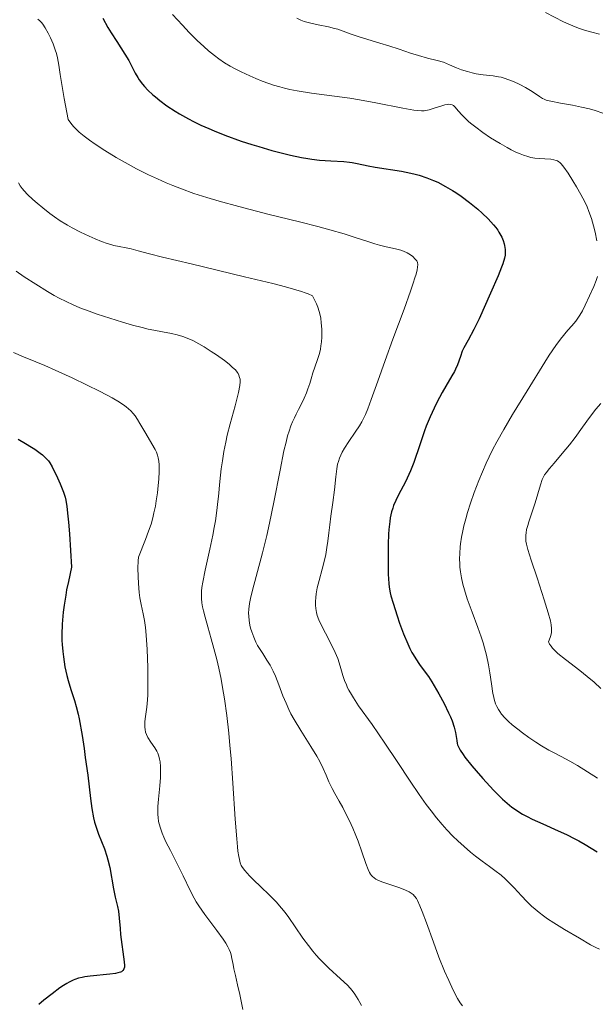
# Model space of a CAD drawing. Units: metres. Extents: x 678482 to 681961, y 4753887 to 4756290.
# Drawn here: x 678945 to 679023, y 4754965 to 4755099 of the extents above; entities that cross this region are included whole.
import ezdxf

# ---------------------------------------------------------------- set-up
doc = ezdxf.new("R2010")
doc.units = ezdxf.units.M
doc.header["$MEASUREMENT"] = 0
doc.layers.add('Curva de nivel directora', color=30, linetype='Continuous', lineweight=30)
doc.layers.add('Curva de nivel intermedia', color=30, linetype='Continuous', lineweight=0)

msp = doc.modelspace()

# ---------------------------------------------------------------- linework, layer by layer
at = {"layer": 'Curva de nivel directora', "color": 30, "linetype": 'Continuous', "lineweight": 30, "flags": 128}
for points, elevation in [([(678956.36, 4755099.09), (678957.03, 4755097.83)], 1350), ([(678957.03, 4755097.83), (678957.46, 4755097.1), (678958.23, 4755095.91), (678959.35, 4755094.21), (678959.86, 4755093.34), (678960.75, 4755091.62), (678961.09, 4755091.03), (678961.29, 4755090.73), (678961.74, 4755090.11), (678962.01, 4755089.8), (678962.47, 4755089.3), (678963.12, 4755088.7), (678963.48, 4755088.39), (678964.08, 4755087.92), (678965.06, 4755087.2), (678966.16, 4755086.48), (678966.75, 4755086.12), (678968, 4755085.42), (678968.65, 4755085.07), (678969.68, 4755084.57), (678970.73, 4755084.09), (678971.46, 4755083.78), (678972.93, 4755083.2), (678975.15, 4755082.4), (678976.6, 4755081.93), (678977.54, 4755081.64), (678979.3, 4755081.13), (678980.21, 4755080.89), (678981.87, 4755080.48), (678983.33, 4755080.18), (678984.2, 4755080.02), (678984.75, 4755079.94), (678985.78, 4755079.81), (678987.34, 4755079.69), (678989.11, 4755079.6), (678989.87, 4755079.53), (678990.23, 4755079.48), (678990.92, 4755079.36), (678992.43, 4755079.03), (678993.36, 4755078.86), (678996.96, 4755078.29), (678998.21, 4755078.05), (678998.8, 4755077.91), (678999.36, 4755077.76), (679000.38, 4755077.42), (679001.31, 4755077.05), (679001.87, 4755076.79), (679002.91, 4755076.24), (679003.88, 4755075.68), (679004.35, 4755075.39), (679005.07, 4755074.91), (679006.21, 4755074.05), (679007.33, 4755073.12), (679007.9, 4755072.61), (679008.72, 4755071.82), (679009.44, 4755071.03), (679009.76, 4755070.64), (679010.03, 4755070.27), (679010.19, 4755070.02), (679010.46, 4755069.55), (679010.57, 4755069.32), (679010.76, 4755068.88), (679010.89, 4755068.45), (679010.95, 4755068.18), (679011.02, 4755067.66), (679011.04, 4755067.16), (679011.02, 4755066.9), (679010.95, 4755066.48), (679010.73, 4755065.71), (679010.56, 4755065.24), (679010.1, 4755064.06), (679009.07, 4755061.7), (679007.49, 4755058.25), (679006.79, 4755056.8), (679006.02, 4755055.35), (679005.42, 4755054.27), (679005.21, 4755053.84), (679004.95, 4755053.1), (679004.56, 4755051.97), (679004.3, 4755051.38), (679004.15, 4755051.08), (679003.81, 4755050.48), (679002.96, 4755049.1), (679002.47, 4755048.24), (679001.75, 4755046.87), (679001.39, 4755046.11), (679000.84, 4755044.9), (679000.32, 4755043.64), (679000.08, 4755043), (678999.42, 4755041.1), (678998.61, 4755038.69), (678998.19, 4755037.58), (678997.96, 4755037.06), (678997.49, 4755036.07), (678996.56, 4755034.3), (678996.17, 4755033.52), (678995.88, 4755032.85), (678995.76, 4755032.52), (678995.6, 4755032.01), (678995.42, 4755031.17), (678995.35, 4755030.7)], 1350), ([(678944.83, 4755041.88), (678945.81, 4755041.31), (678946.63, 4755040.8), (678947.1, 4755040.5), (678947.84, 4755039.98), (678948.14, 4755039.74), (678948.61, 4755039.31), (678948.95, 4755038.92), (678949.13, 4755038.66), (678949.44, 4755038.11), (678950.16, 4755036.63), (678950.52, 4755035.82), (678950.99, 4755034.67), (678951.21, 4755034), (678951.31, 4755033.58), (678951.45, 4755032.71), (678951.59, 4755031.42), (678951.67, 4755030.58), (678951.79, 4755029), (678952.08, 4755024.49), (678951.65, 4755022.55), (678951.42, 4755021.38), (678951.29, 4755020.65), (678951.08, 4755019.3), (678950.96, 4755018.38), (678950.9, 4755017.8), (678950.81, 4755016.73), (678950.77, 4755015.33), (678950.78, 4755014.5), (678950.81, 4755013.98), (678950.88, 4755013.03), (678950.97, 4755012.28), (678951.18, 4755010.93), (678951.43, 4755009.76), (678951.61, 4755009.07), (678951.97, 4755007.87), (678952.47, 4755006.35), (678952.72, 4755005.52), (678952.97, 4755004.5), (678953.1, 4755003.88), (678953.51, 4755001.6), (678953.79, 4754999.83), (678953.96, 4754998.61), (678954.28, 4754996.2), (678954.65, 4754993.04), (678954.84, 4754991.66), (678955.08, 4754990.4), (678955.22, 4754989.81), (678955.38, 4754989.25), (678955.76, 4754988.19), (678956.55, 4754986.19), (678956.9, 4754985.2), (678957.04, 4754984.69), (678957.28, 4754983.65), (678957.78, 4754980.76), (678958.03, 4754979.63), (678958.35, 4754978.35), (678958.47, 4754977.74), (678958.58, 4754976.78), (678958.69, 4754975.35), (678958.76, 4754974.54), (678959.24, 4754970.81), (678959.27, 4754970.32), (678959.27, 4754970.12), (678959.21, 4754969.87), (678959.1, 4754969.67), (678959.02, 4754969.59), (678958.86, 4754969.48), (678958.73, 4754969.42), (678958.4, 4754969.32), (678958.08, 4754969.25), (678957.31, 4754969.14), (678954.6, 4754968.88), (678953.89, 4754968.78), (678953.55, 4754968.72), (678953.05, 4754968.6), (678952.55, 4754968.43), (678952.29, 4754968.33), (678951.75, 4754968.06), (678951.46, 4754967.9), (678951, 4754967.62), (678950.5, 4754967.28), (678949.43, 4754966.48), (678948.34, 4754965.6), (678947.64, 4754965.01)], 1325), ([(678995.35, 4755030.7), (678995.24, 4755029.61), (678995.2, 4755028.98), (678995.15, 4755027.59), (678995.12, 4755026.13), (678995.15, 4755023.52), (678995.21, 4755022.28), (678995.27, 4755021.76), (678995.41, 4755020.99), (678995.51, 4755020.57), (678995.8, 4755019.58), (678996.36, 4755017.86), (678996.69, 4755016.88), (678997.24, 4755015.41), (678997.81, 4755014.04), (678998.08, 4755013.43), (678998.35, 4755012.9), (678998.53, 4755012.59), (678998.88, 4755012.02), (678999.41, 4755011.26), (679000.17, 4755010.22), (679000.6, 4755009.6), (679001.07, 4755008.89), (679001.72, 4755007.82), (679002.04, 4755007.25), (679002.75, 4755005.95), (679003.36, 4755004.7), (679003.61, 4755004.13), (679003.82, 4755003.61), (679004.11, 4755002.72), (679004.29, 4755001.99), (679004.46, 4755000.91), (679004.53, 4755000.53), (679004.58, 4755000.35), (679004.68, 4755000.07), (679004.92, 4754999.6), (679005.31, 4754999.02), (679005.58, 4754998.66), (679006.51, 4754997.48), (679007.08, 4754996.8), (679008, 4754995.73), (679009.44, 4754994.16), (679010.27, 4754993.33), (679010.68, 4754992.94), (679011.31, 4754992.39), (679011.96, 4754991.87), (679012.3, 4754991.62), (679013.03, 4754991.14), (679013.41, 4754990.91), (679014.03, 4754990.57), (679014.7, 4754990.23), (679016.15, 4754989.57), (679018.27, 4754988.63), (679019.38, 4754988.12), (679020.5, 4754987.56), (679021.06, 4754987.27), (679021.9, 4754986.8), (679023.54, 4754985.79)], 1350)]:
    msp.add_lwpolyline(points, dxfattribs=dict(at, elevation=elevation))
at = {"layer": 'Curva de nivel intermedia', "color": 30, "linetype": 'Continuous', "lineweight": 0, "flags": 128}
for points, elevation in [([(678947.52, 4755098.97), (678947.79, 4755098.75), (678948, 4755098.52), (678948.18, 4755098.29), (678948.48, 4755097.81), (678948.91, 4755097.05), (678949.24, 4755096.42), (678949.58, 4755095.61), (678949.88, 4755094.8), (678950.04, 4755094.28), (678950.16, 4755093.73), (678950.34, 4755092.73), (678950.54, 4755091.45), (678951.1, 4755088.19), (678951.63, 4755085.33), (678952.01, 4755084.84), (678952.37, 4755084.39), (678952.76, 4755083.97), (678953.14, 4755083.61), (678953.78, 4755083.08), (678954.52, 4755082.51), (678955.28, 4755081.98), (678956.6, 4755081.12), (678958.15, 4755080.17), (678959.36, 4755079.47), (678960.92, 4755078.63), (678962.57, 4755077.81), (678963.76, 4755077.25), (678964.96, 4755076.73), (678965.87, 4755076.35), (678967.04, 4755075.9), (678968.73, 4755075.29), (678970.5, 4755074.71), (678972.14, 4755074.22), (678974.81, 4755073.48), (678978.76, 4755072.47), (678983.09, 4755071.4), (678985.56, 4755070.79), (678987.22, 4755070.34), (678989.15, 4755069.78), (678990.63, 4755069.31), (678992.22, 4755068.77), (678993.31, 4755068.41), (678993.95, 4755068.23), (678994.87, 4755068), (678996.13, 4755067.73), (678996.85, 4755067.55), (678997.24, 4755067.42), (678997.71, 4755067.19), (678998.15, 4755066.93), (678998.47, 4755066.7), (678998.82, 4755066.36), (678999.04, 4755066.11), (678999.12, 4755065.91), (678999.15, 4755065.62), (678999.13, 4755065.25), (678999.07, 4755064.89), (678998.93, 4755064.32), (678998.77, 4755063.8), (678998.54, 4755063.07), (678998.16, 4755061.99), (678997.29, 4755059.55), (678995.78, 4755055.46), (678994.71, 4755052.55), (678993.71, 4755049.76), (678992.83, 4755047.26), (678992.36, 4755046), (678992.05, 4755045.24), (678991.83, 4755044.76), (678991.55, 4755044.22), (678991.24, 4755043.71), (678990.65, 4755042.85), (678989.77, 4755041.58), (678989.19, 4755040.67), (678988.86, 4755040.09), (678988.68, 4755039.71), (678988.51, 4755039.28), (678988.36, 4755038.85), (678988.26, 4755038.46), (678988.14, 4755037.83), (678988, 4755036.75), (678987.84, 4755034.99)], 1345), ([(678965.82, 4755099.61), (678967.15, 4755098.14), (678968.09, 4755097.15), (678969.17, 4755096.07), (678970.05, 4755095.25), (678970.7, 4755094.68), (678971.52, 4755094.02), (678972.13, 4755093.57), (678972.9, 4755093.05), (678973.64, 4755092.59), (678974.25, 4755092.26), (678975.17, 4755091.8), (678976.31, 4755091.26), (678977.12, 4755090.9), (678978.02, 4755090.53), (678978.91, 4755090.2), (678979.56, 4755089.99), (678980.39, 4755089.75), (678981.03, 4755089.58), (678981.78, 4755089.4), (678982.75, 4755089.22), (678984.69, 4755088.93), (678987.82, 4755088.52), (678989.92, 4755088.23), (678991.22, 4755088.02), (678993.47, 4755087.61), (678997.13, 4755086.88), (678998.64, 4755086.6), (678999.16, 4755086.53), (678999.67, 4755086.5), (679000.02, 4755086.51), (679000.27, 4755086.55), (679000.69, 4755086.64), (679001.41, 4755086.87), (679002.29, 4755087.16), (679002.82, 4755087.31), (679003.16, 4755087.37), (679003.36, 4755087.4), (679003.58, 4755087.38), (679003.83, 4755087.32), (679004.01, 4755087.23), (679004.26, 4755087), (679004.67, 4755086.52), (679005.18, 4755085.93), (679005.64, 4755085.46), (679006.11, 4755085.03), (679006.49, 4755084.7), (679007.04, 4755084.27), (679008.02, 4755083.56), (679009.06, 4755082.85), (679010.35, 4755082.05), (679011.31, 4755081.5), (679011.88, 4755081.2), (679012.5, 4755080.89), (679013.08, 4755080.65), (679013.55, 4755080.47), (679014.13, 4755080.29), (679014.55, 4755080.18), (679015.08, 4755080.09), (679015.65, 4755080.02), (679016.44, 4755079.98), (679017.25, 4755079.92), (679017.68, 4755079.85), (679017.96, 4755079.77), (679018.14, 4755079.69)], 1355), ([(678982.72, 4755099.08), (678983.28, 4755098.83), (678983.73, 4755098.66), (678984.46, 4755098.45), (678985.62, 4755098.19), (678987.01, 4755097.91), (678987.84, 4755097.72), (678988.3, 4755097.59), (678989.01, 4755097.34), (678990.12, 4755096.92), (678991.04, 4755096.59), (678992.36, 4755096.18), (678994.02, 4755095.69), (678995.23, 4755095.33), (678996.62, 4755094.87), (678998.17, 4755094.35), (678999.24, 4755094.02), (679000.48, 4755093.68), (679001.81, 4755093.34)], 1360), ([(679016.54, 4755099.89), (679018.99, 4755098.62), (679020.56, 4755097.91), (679021.16, 4755097.68), (679021.84, 4755097.46), (679022.83, 4755097.18), (679023.86, 4755096.95)], 1365), ([(679001.81, 4755093.34), (679002.65, 4755093.1), (679003.49, 4755092.77), (679004.41, 4755092.37), (679005.1, 4755092.1), (679005.92, 4755091.84), (679006.57, 4755091.67), (679007.12, 4755091.55), (679008.03, 4755091.42), (679009.4, 4755091.26), (679010.13, 4755091.14), (679010.5, 4755091.06), (679010.92, 4755090.94), (679011.55, 4755090.73), (679012.18, 4755090.48), (679013.05, 4755090.1), (679013.82, 4755089.7), (679014.7, 4755089.15), (679015.71, 4755088.45), (679016.13, 4755088.18), (679016.33, 4755088.08), (679016.63, 4755087.97), (679017.27, 4755087.8), (679018.56, 4755087.55), (679020.19, 4755087.27), (679021.42, 4755087.02), (679022.49, 4755086.77), (679023.29, 4755086.54), (679024.31, 4755086.21)], 1360), ([(679018.14, 4755079.69), (679018.33, 4755079.58), (679018.48, 4755079.47), (679018.67, 4755079.28), (679019.02, 4755078.86), (679019.6, 4755078.03), (679020.26, 4755077.01), (679020.75, 4755076.18), (679021.33, 4755075.14), (679021.86, 4755074.12), (679022.17, 4755073.46), (679022.42, 4755072.82), (679022.77, 4755071.85), (679023.06, 4755070.87), (679023.27, 4755070.03), (679023.5, 4755068.83)], 1355), ([(678944.86, 4755076.71), (678945.11, 4755076.32), (678945.38, 4755075.94), (678945.64, 4755075.64), (678946.12, 4755075.14), (678946.82, 4755074.47), (678947.39, 4755073.96), (678948.16, 4755073.32), (678949.15, 4755072.54), (678949.77, 4755072.1), (678950.56, 4755071.57), (678951.3, 4755071.11), (678951.55, 4755070.96), (678952.16, 4755070.62), (678953.31, 4755070.02), (678954.48, 4755069.46), (678955.28, 4755069.1), (678956.14, 4755068.76), (678956.94, 4755068.47), (678957.42, 4755068.32), (678957.84, 4755068.21), (678958.55, 4755068.06), (678959.51, 4755067.89), (678960.19, 4755067.74), (678961.16, 4755067.48), (678962.68, 4755067.08), (678964.44, 4755066.63), (678968.34, 4755065.69), (678975.61, 4755063.96), (678979.46, 4755063.02), (678981.16, 4755062.58), (678982.56, 4755062.19), (678983.34, 4755061.96), (678983.84, 4755061.79), (678984.26, 4755061.63), (678984.83, 4755061.37), (678985.14, 4755060.81), (678985.4, 4755060.26), (678985.58, 4755059.81), (678985.75, 4755059.25), (678985.88, 4755058.75), (678985.96, 4755058.34), (678986.04, 4755057.69), (678986.11, 4755056.84), (678986.12, 4755056.21), (678986.1, 4755055.73), (678986.06, 4755055.09), (678985.99, 4755054.55), (678985.92, 4755054.12)], 1340), ([(678944.56, 4755064.71), (678945.66, 4755063.95), (678947.22, 4755062.93), (678948.8, 4755061.95), (678949.72, 4755061.42), (678950.39, 4755061.06), (678951.34, 4755060.58), (678952.32, 4755060.13), (678953.21, 4755059.75), (678954.46, 4755059.26), (678955.59, 4755058.86), (678957.27, 4755058.31), (678959.01, 4755057.78), (678960.37, 4755057.39), (678961.68, 4755057.05), (678962.49, 4755056.85), (678963.29, 4755056.68), (678964.45, 4755056.46), (678965.68, 4755056.22), (678966.46, 4755056.05), (678967.22, 4755055.83), (678967.79, 4755055.62), (678968.58, 4755055.27), (678969.39, 4755054.85), (678970.11, 4755054.43), (678971.08, 4755053.81), (678971.81, 4755053.33), (678972.9, 4755052.55), (678973.53, 4755052.06), (678973.99, 4755051.64), (678974.36, 4755051.28), (678974.6, 4755050.99), (678974.72, 4755050.81), (678974.84, 4755050.58), (678974.94, 4755050.28), (678974.99, 4755050.02), (678975, 4755049.65), (678974.96, 4755049.18), (678974.77, 4755048.24), (678974.32, 4755046.43), (678973.67, 4755043.98), (678973.26, 4755042.41), (678973.05, 4755041.46), (678972.8, 4755040.2), (678972.6, 4755038.94), (678972.45, 4755037.86), (678972.25, 4755036.13), (678972.06, 4755034.07), (678971.99, 4755033.39), (678971.85, 4755032.18), (678971.64, 4755030.79), (678971.49, 4755029.85), (678971.28, 4755028.84), (678970.88, 4755026.94)], 1335), ([(679023.58, 4755063.97), (679023.41, 4755063.45), (679023.08, 4755062.64), (679022.5, 4755061.36), (679021.93, 4755060.11), (679021.55, 4755059.33), (679021.2, 4755058.71), (679020.94, 4755058.32), (679020.63, 4755057.93), (679020.11, 4755057.3), (679019.57, 4755056.68), (679018.57, 4755055.49), (679017.91, 4755054.63), (679017.01, 4755053.28), (679016.42, 4755052.33), (679014.05, 4755048.44), (679012.06, 4755045.21), (679010.85, 4755043.19), (679009.92, 4755041.52), (679009.33, 4755040.41), (679008.87, 4755039.47), (679008.47, 4755038.62), (679007.95, 4755037.44), (679007.46, 4755036.27), (679006.84, 4755034.64), (679006.33, 4755033.17), (679005.94, 4755031.93), (679005.69, 4755031.07), (679005.44, 4755030.11), (679005.28, 4755029.41), (679005.12, 4755028.57), (679004.98, 4755027.63), (679004.94, 4755027.23), (679004.87, 4755026.35), (679004.85, 4755025.63), (679004.87, 4755024.94), (679004.9, 4755024.46), (679004.97, 4755023.85), (679005.11, 4755023.01), (679005.29, 4755022.16), (679005.5, 4755021.4), (679005.89, 4755020.18), (679006.54, 4755018.36), (679007.32, 4755016.28), (679007.78, 4755014.99), (679008.05, 4755014.17), (679008.24, 4755013.51), (679008.5, 4755012.5), (679008.78, 4755011.22), (679008.97, 4755010.12), (679009.18, 4755008.64), (679009.38, 4755007.31), (679009.44, 4755007), (679009.55, 4755006.52), (679009.75, 4755005.92), (679009.92, 4755005.52), (679010.12, 4755005.14), (679010.3, 4755004.86), (679010.56, 4755004.51), (679010.99, 4755004.02), (679011.49, 4755003.51), (679012, 4755003.05), (679012.75, 4755002.44), (679013.38, 4755001.95), (679014.28, 4755001.31), (679015.22, 4755000.68), (679016, 4755000.19), (679016.97, 4754999.61), (679017.69, 4754999.22), (679018.65, 4754998.73), (679019.83, 4754998.12), (679020.86, 4754997.52), (679022.24, 4754996.68), (679023.59, 4754995.8)], 1355), ([(678944.19, 4755053.66), (678945.57, 4755053.07), (678947.22, 4755052.39), (678948.45, 4755051.88), (678949.88, 4755051.25), (678952.17, 4755050.21)], 1330), ([(678985.92, 4755054.12), (678985.78, 4755053.53), (678985.54, 4755052.71), (678985.17, 4755051.68), (678984.9, 4755050.88), (678984.67, 4755050.08), (678984.48, 4755049.45), (678984.23, 4755048.74), (678984.02, 4755048.18), (678983.7, 4755047.44), (678983.26, 4755046.51), (678982.94, 4755045.89), (678982.62, 4755045.29), (678982.38, 4755044.79), (678982.13, 4755044.22), (678981.92, 4755043.7), (678981.67, 4755042.95), (678981.47, 4755042.31), (678981.25, 4755041.48), (678980.97, 4755040.28), (678980.44, 4755037.68), (678979.6, 4755033.32), (678979.02, 4755030.46), (678978.64, 4755028.8), (678978.04, 4755026.41), (678977.19, 4755023.21), (678976.7, 4755021.37), (678976.42, 4755020.23), (678976.29, 4755019.54), (678976.19, 4755018.77), (678976.15, 4755018.21), (678976.17, 4755017.8), (678976.23, 4755017.21), (678976.33, 4755016.61), (678976.43, 4755016.19), (678976.58, 4755015.67), (678976.85, 4755014.96), (678977.16, 4755014.28), (678977.39, 4755013.85), (678977.64, 4755013.43), (678978.09, 4755012.73), (678978.66, 4755011.85), (678979.07, 4755011.16), (678979.49, 4755010.35), (678979.8, 4755009.65), (678980.25, 4755008.5), (678980.82, 4755007.01), (678981.25, 4755005.97), (678981.63, 4755005.13), (678981.92, 4755004.54), (678982.35, 4755003.77), (678983.25, 4755002.29), (678984.64, 4755000.1), (678985.45, 4754998.78), (678985.86, 4754998.04), (678986.31, 4754997.13), (678986.72, 4754996.2), (678987.09, 4754995.29), (678987.32, 4754994.75), (678987.51, 4754994.37), (678987.87, 4754993.72), (678988.46, 4754992.68), (678988.96, 4754991.8), (678989.49, 4754990.79), (678989.89, 4754989.98), (678990.33, 4754989), (678990.74, 4754988.02), (678991.05, 4754987.22), (678991.55, 4754985.78), (678992.09, 4754984.2), (678992.41, 4754983.36), (678992.6, 4754982.98), (678992.72, 4754982.77), (678992.85, 4754982.58), (678992.99, 4754982.44), (678993.21, 4754982.24), (678993.47, 4754982.07), (678993.74, 4754981.93), (678994.29, 4754981.71), (678995.35, 4754981.34), (678996.7, 4754980.89), (678997.51, 4754980.58), (678997.99, 4754980.36), (678998.27, 4754980.18), (678998.53, 4754979.97), (678998.7, 4754979.78), (678998.97, 4754979.42), (678999.13, 4754979.15), (678999.44, 4754978.46), (678999.77, 4754977.66), (679000.34, 4754976.12), (679001.28, 4754973.5), (679002.04, 4754971.48), (679002.81, 4754969.57), (679003.37, 4754968.29), (679003.99, 4754966.99), (679004.58, 4754965.87), (679004.94, 4754965.27), (679005.22, 4754964.87)], 1340), ([(678952.17, 4755050.21), (678954.23, 4755049.23), (678955.9, 4755048.4), (678956.84, 4755047.92), (678957.62, 4755047.49), (678958.6, 4755046.9), (678959.32, 4755046.41), (678959.53, 4755046.26), (678959.84, 4755046), (678960.14, 4755045.72), (678960.47, 4755045.36), (678960.72, 4755045.04), (678961.04, 4755044.57), (678961.39, 4755043.99), (678961.77, 4755043.33), (678962.18, 4755042.64), (678963.02, 4755041.24), (678963.44, 4755040.49), (678963.62, 4755040.12), (678963.79, 4755039.69), (678963.88, 4755039.34), (678963.97, 4755038.87), (678964, 4755038.37), (678963.99, 4755037.49), (678963.94, 4755036.43), (678963.88, 4755035.59), (678963.76, 4755034.56), (678963.61, 4755033.51), (678963.48, 4755032.75), (678963.29, 4755031.86), (678963.13, 4755031.17), (678962.89, 4755030.34), (678962.57, 4755029.38), (678962.15, 4755028.24), (678961.19, 4755025.82), (678961.16, 4755025.33), (678961.12, 4755024.36), (678961.13, 4755023.2), (678961.19, 4755022.25), (678961.3, 4755021.05), (678961.39, 4755020.33), (678961.56, 4755019.41), (678961.82, 4755018.14), (678962, 4755017.25), (678962.15, 4755016.29), (678962.25, 4755015.24), (678962.36, 4755013.29), (678962.45, 4755010.84), (678962.48, 4755009.15), (678962.47, 4755007.87), (678962.45, 4755007.12), (678962.41, 4755006.46), (678962.3, 4755005.45), (678962.13, 4755004.19), (678962.05, 4755003.48), (678962.03, 4755003.03), (678962.04, 4755002.75), (678962.08, 4755002.43), (678962.16, 4755002.04), (678962.26, 4755001.75), (678962.48, 4755001.32), (678962.88, 4755000.68), (678963.39, 4754999.92), (678963.67, 4754999.46), (678963.81, 4754999.18), (678963.95, 4754998.79), (678964.06, 4754998.38), (678964.12, 4754998.01), (678964.18, 4754997.4), (678964.2, 4754996.56), (678964.19, 4754995.88), (678964.09, 4754994.77), (678963.9, 4754992.93), (678963.81, 4754991.94), (678963.8, 4754991.43), (678963.81, 4754990.86), (678963.85, 4754990.43), (678963.93, 4754989.9), (678964.12, 4754989.14), (678964.39, 4754988.33), (678964.62, 4754987.78), (678964.91, 4754987.16), (678965.52, 4754985.95), (678966.51, 4754984.06), (678967.27, 4754982.54), (678968.22, 4754980.51), (678968.75, 4754979.47), (678969.04, 4754978.98), (678969.39, 4754978.45), (678970.23, 4754977.28), (678971.85, 4754975.1), (678972.7, 4754973.91), (678973.05, 4754973.37), (678973.34, 4754972.88), (678973.51, 4754972.52), (678973.68, 4754972.11), (678973.78, 4754971.79), (678973.9, 4754971.28), (678974.04, 4754970.48), (678974.16, 4754969.86), (678974.36, 4754968.98)], 1330), ([(679024.03, 4755046.73), (679023.38, 4755045.94), (679022.51, 4755044.81), (679021.55, 4755043.51), (679020.54, 4755042.1), (679019.78, 4755041.11), (679018.8, 4755039.91), (679017.7, 4755038.62), (679017.06, 4755037.87), (679016.61, 4755037.31), (679016.41, 4755037.03), (679016.34, 4755036.93), (679016.19, 4755036.66), (679016.08, 4755036.41), (679015.84, 4755035.65)], 1360), ([(678987.84, 4755034.99), (678987.62, 4755033.26), (678987.35, 4755031.42), (678987.19, 4755030.22), (678987.06, 4755029.16), (678986.93, 4755028), (678986.81, 4755027.13), (678986.65, 4755026.2), (678986.48, 4755025.42), (678986.16, 4755024.2), (678985.74, 4755022.67), (678985.5, 4755021.65), (678985.35, 4755020.87), (678985.28, 4755020.36), (678985.24, 4755019.81), (678985.24, 4755019.29), (678985.29, 4755018.86), (678985.38, 4755018.32), (678985.49, 4755017.89), (678985.7, 4755017.34), (678986.01, 4755016.66), (678986.62, 4755015.49), (678987.42, 4755013.94), (678987.93, 4755012.88), (678988.27, 4755012.07), (678988.48, 4755011.49), (678988.72, 4755010.69), (678988.99, 4755009.73), (678989.22, 4755009.05), (678989.45, 4755008.47), (678989.62, 4755008.09), (678989.8, 4755007.76), (678990.14, 4755007.16), (678990.43, 4755006.7), (678991.12, 4755005.65), (678992.94, 4755003.08), (678994.69, 4755000.56), (678996.35, 4754998.08), (678998.12, 4754995.38), (678999.34, 4754993.59), (679000.31, 4754992.22), (679000.97, 4754991.34), (679001.72, 4754990.39), (679002.46, 4754989.51), (679003.1, 4754988.79), (679003.94, 4754987.91), (679004.6, 4754987.28), (679005.47, 4754986.49), (679006.31, 4754985.76), (679007.01, 4754985.21), (679007.93, 4754984.5), (679008.9, 4754983.79), (679009.83, 4754983.12), (679010.31, 4754982.75), (679010.51, 4754982.59), (679011.02, 4754982.13), (679011.5, 4754981.67), (679012.25, 4754980.88), (679013.26, 4754979.8), (679014, 4754979.03), (679014.64, 4754978.41), (679015.1, 4754978), (679015.67, 4754977.53), (679016.25, 4754977.08), (679016.79, 4754976.69), (679017.66, 4754976.11), (679019.09, 4754975.24), (679021.13, 4754974.05), (679022.66, 4754973.16), (679023.39, 4754972.76), (679023.88, 4754972.55)], 1345), ([(679015.84, 4755035.65), (679015.12, 4755033.23), (679014.27, 4755030.66), (679014.11, 4755030.15), (679013.96, 4755029.6), (679013.88, 4755029.16), (679013.84, 4755028.85), (679013.84, 4755028.43), (679013.87, 4755027.99), (679013.95, 4755027.61), (679014.14, 4755026.9), (679014.6, 4755025.41), (679015.38, 4755023.02), (679016.35, 4755020.04), (679016.9, 4755018.26), (679017.2, 4755017.19), (679017.31, 4755016.62), (679017.36, 4755016.16), (679017.36, 4755015.86), (679017.32, 4755015.59), (679017.23, 4755015.2), (679017.15, 4755014.94), (679016.94, 4755014.35), (679016.98, 4755014.23), (679017.09, 4755014), (679017.28, 4755013.72), (679017.48, 4755013.49), (679017.81, 4755013.14), (679018.22, 4755012.76), (679019.23, 4755011.94), (679021.18, 4755010.43), (679022.19, 4755009.63), (679023.13, 4755008.83), (679024.06, 4755008)], 1360), ([(678970.88, 4755026.94), (678970.25, 4755024.09), (678969.93, 4755022.44), (678969.82, 4755021.71), (678969.77, 4755021.23), (678969.74, 4755020.65), (678969.75, 4755020.21), (678969.8, 4755019.64), (678969.89, 4755019.07), (678970.01, 4755018.54), (678970.24, 4755017.66), (678970.6, 4755016.39), (678971.08, 4755014.75), (678971.44, 4755013.43), (678971.82, 4755011.93), (678972.1, 4755010.73), (678972.41, 4755009.25), (678972.62, 4755008.1), (678972.87, 4755006.58), (678973.18, 4755004.31), (678973.46, 4755001.9), (678973.62, 4755000.25), (678973.77, 4754998.47), (678974.01, 4754995.13), (678974.34, 4754990.24), (678974.54, 4754987.56), (678974.64, 4754986.48), (678974.71, 4754985.86), (678974.81, 4754985.17), (678974.9, 4754984.74), (678975.03, 4754984.28), (678975.17, 4754983.91), (678975.32, 4754983.66), (678975.65, 4754983.25), (678976.29, 4754982.53), (678976.89, 4754981.91), (678977.79, 4754981.05), (678979, 4754979.9), (678979.89, 4754978.99), (678980.63, 4754978.13), (678981.12, 4754977.52), (678981.63, 4754976.84), (678982.49, 4754975.6), (678983.55, 4754974.06), (678984.3, 4754973.03), (678984.91, 4754972.26), (678985.33, 4754971.75), (678985.79, 4754971.24), (678986.23, 4754970.79), (678987.09, 4754969.98), (678988.66, 4754968.54), (678989.59, 4754967.66), (678989.99, 4754967.23), (678990.24, 4754966.92), (678990.59, 4754966.43), (678991.04, 4754965.71), (678991.52, 4754964.88)], 1335), ([(678974.36, 4754968.98), (678974.67, 4754967.71), (678974.96, 4754966.4), (678975.38, 4754964.34)], 1330)]:
    msp.add_lwpolyline(points, dxfattribs=dict(at, elevation=elevation))

doc.saveas('drawing.dxf')
